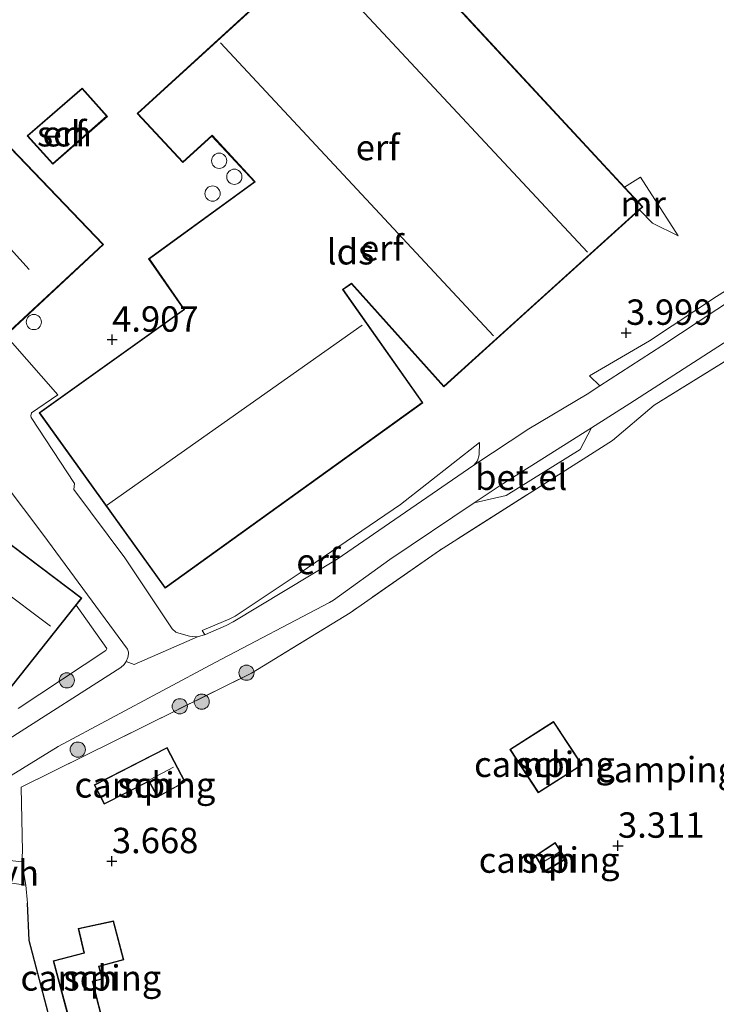
# Model space of a CAD drawing. Units: metres. Extents: x 200594 to 210000, y 493748 to 500003.
# Drawn here: x 201860 to 201929, y 495407 to 495504 of the extents above; entities that cross this region are included whole.
import ezdxf
from ezdxf.enums import TextEntityAlignment as Align

# ---------------------------------------------------------------- set-up
doc = ezdxf.new("R2010")
doc.units = ezdxf.units.M
doc.linetypes.add('IE-TERREINAFSCHEIDING', pattern=[10, 8, -2])
doc.layers.get('0').update_dxf_attribs({"lineweight": 25})
for name, color, linetype, lineweight in [('B-ME-GR-BOOM-S-B1', 93, 'Continuous', 18), ('B-ME-GW-KRUINLIJN-L-B1', 93, 'Continuous', 18), ('B-ME-GW-TEENLIJN-L-B1', 93, 'Continuous', 18), ('B-ME-IE-GRASLAND-GV-B6', 93, 'Continuous', 18), ('B-ME-IE-GRONDWERKLIJN-GROND_INGERICHT-GV-B6', 253, 'Continuous', 18), ('B-ME-IE-TERREINAFSCHEIDING-RASTERHEKWERK-L-B1', 8, 'IE-TERREINAFSCHEIDING', 18), ('B-ME-KG-KADASTRAAL-DAKRAND-L-B1', 13, 'Continuous', 18), ('B-ME-KG-KADASTRAAL-NOKLIJN-L-B1', 13, 'Continuous', 18), ('B-ME-MW-MUUR-GV-B6', 8, 'IE-TERREINAFSCHEIDING-KUNSTMATIG', 18), ('B-ME-OG-BEBOUWING-GV-B6', 173, 'Continuous', 18), ('B-ME-OG-BEBOUWING-S-B1', 173, 'Continuous', 18), ('B-ME-VH-VERH_SOORT-BITUMEN-GV-B6', 8, 'IE-TERREINAFSCHEIDING-NATUURLIJK-HOUTWAL', 18), ('B-ME-VH-VERH_SOORT-GV-B6', 8, 'Continuous', 18), ('B-ME-VH-VERH_SOORT-HALF_VERHARDING-GV-B6', 8, 'IE-TERREINAFSCHEIDING-NATUURLIJK-HOUTWAL', 18), ('B-ME-VH-VERH_SOORT-KLINKERS-GV-B6', 8, 'IE-TERREINAFSCHEIDING-NATUURLIJK-HOUTWAL', 18)]:
    doc.layers.add(name, color=color, linetype=linetype, lineweight=lineweight)
doc.layers.add('B-ME-GW-HOOGTEPUNT-S-B1', color=10, linetype='Continuous')
doc.layers.add('B-ME-IE-TERREINAFSCHEIDING-HAAG-L-B1', color=10, linetype='Continuous')
doc.styles.add('NLCS-ISO', font='NLCS-ISO.TTF')
doc.linetypes.add('IE-TERREINAFSCHEIDING-KUNSTMATIG', pattern='A,4,[82,NLCS.SHX,S=0.75,R=90,X=0,Y=0],4,-2', length=10)
doc.linetypes.add('IE-TERREINAFSCHEIDING-NATUURLIJK-HOUTWAL', pattern='A,7,-1.5,[67,NLCS.SHX,S=0.75,R=45,X=0,Y=0],-1.5,7,-1.5,[70,NLCS.SHX,S=0.75,R=0,X=0,Y=0],-1.5', length=20)

# ---------------------------------------------------------------- blocks, each defined once
blk = doc.blocks.new('dtb')
blk.add_circle((0, 0), 0.75)
blk = doc.blocks.new('hoogtepunt')
for p, q in [((-0.5, 0), (0.5, 0)), ((0, 0.5), (0, -0.5))]:
    blk.add_line(p, q)
blk = doc.blocks.new('boom')
h = blk.add_hatch(color=256)
edge = h.paths.add_edge_path()
edge.add_arc((0, 0), 0.75, 0, 360)
blk.add_circle((0, 0), 0.75)

msp = doc.modelspace()

# ---------------------------------------------------------------- linework, layer by layer
at = {"layer": 'B-ME-GW-KRUINLIJN-L-B1'}
msp.add_polyline3d([(201878.135, 495443.9995, 4.4244), (201880.8729, 495445.1737, 4.5011), (201881.3865, 495445.4361, 4.4883), (201887.7861, 495449.6893, 4.4704), (201897.6597, 495456.4359, 4.4062), (201905.4485, 495462.5174, 4.2444)], dxfattribs=at)
at = {"layer": 'B-ME-GW-TEENLIJN-L-B1'}
msp.add_polyline3d([(201905.4485, 495462.5174, 4.2444), (201905.424, 495461.3007, 4.0352), (201905.2702, 495460.7203, 3.9459), (201904.8793, 495460.3006, 3.918), (201898.175, 495455.6865, 3.9989), (201891.4247, 495451.0372, 4.077), (201881.1758, 495444.87, 4.151), (201880.4886, 495444.5119, 4.144), (201878.4447, 495443.6372, 4.1691), (201878.3515, 495443.6687, 4.1705), (201878.135, 495443.9995, 4.4244)], dxfattribs=at)
at = {"layer": 'B-ME-IE-GRASLAND-GV-B6'}
for points in [[(202032.8509, 495505.4782, 3.2767), (202032.8735, 495503.7232, 3.2114), (202021.023, 495503.5707, 3.2076), (202003.7614, 495502.7133, 3.2356), (201989.7124, 495501.5517, 3.2567), (201983.9472, 495500.782, 3.3058), (201972.4516, 495498.2622, 3.382), (201972.2522, 495498.8079, 3.3735), (201966.6432, 495496.8898, 3.3905), (201966.9818, 495495.892, 3.4019), (201963.4956, 495494.7371, 3.3553), (201960.2492, 495493.3941, 3.3594), (201950.1409, 495489.0222, 3.5908), (201948.9738, 495488.353, 3.5908), (201939.1213, 495482.4153, 3.6293), (201932.4104, 495477.9799, 3.6293), (201923.4228, 495472.0549, 3.6353), (201917.3209, 495468.1099, 3.7111), (201916.3061, 495469.1123, 3.8912), (201922.2134, 495472.5498, 3.7367), (201928.7876, 495476.9177, 3.6946), (201936.9303, 495482.0459, 3.6437)], [(201858.47, 495429.222, 4.3992), (201863.9369, 495432.5792, 4.3443), (201879.4019, 495440.8525, 4.1778), (201890.6834, 495446.7703, 4.1311), (201891.0604, 495447.0105, 4.1478), (201896.6079, 495451.0057, 4.0312), (201904.9272, 495456.5776, 3.9614), (201908.0914, 495457.3012, 3.8503), (201915.3822, 495461.8384, 3.7992), (201916.4795, 495463.9761, 3.7381), (201920.2651, 495466.3675, 3.6709), (201936.2232, 495476.6554, 3.472)], [(201938.5003, 495475.988, 3.4368), (201922.6735, 495466.2089, 3.6194), (201918.5614, 495462.7274, 3.6936), (201901.4975, 495451.8976, 3.8382), (201892.6982, 495445.7622, 4.1614), (201882.9855, 495439.8105, 4.1245), (201875.7696, 495436.2376, 4.2223), (201860.3088, 495428.5823, 4.4318), (201860.4233, 495422.2359, 4.3411), (201860.3563, 495421.2362, 4.2011), (201858.9048, 495421.3923, 4.3076)], [(201856.6913, 495461.0716, 4.6731), (201862.4321, 495453.4953, 4.5489), (201870.7842, 495442.1748, 4.4206), (201870.8722, 495441.8966, 4.4206), (201870.8732, 495441.7074, 4.4206), (201870.8055, 495441.3499, 4.4206), (201870.6508, 495440.9659, 4.4206), (201870.4424, 495440.6564, 4.4206), (201870.1216, 495440.376, 4.4206), (201859.1103, 495433.3351, 4.3844)], [(201860.0022, 495436.3475, 4.5013), (201868.6548, 495442.0308, 4.477), (201868.7464, 495442.254, 4.477), (201865.7226, 495446.5029, 4.5671), (201866.2752, 495447.2005, 4.5671), (201855.488, 495455.3492, 4.5671)]]:
    msp.add_polyline3d(points, dxfattribs=at)
at = {"layer": 'B-ME-IE-GRONDWERKLIJN-GROND_INGERICHT-GV-B6'}
for points in [[(201919.7358, 495487.6952, 4.7737), (201894.0896, 495515.3739, 4.7737), (201871.734, 495494.9268, 4.7737), (201876.2213, 495490.1175, 4.7737), (201879.101, 495492.7171, 4.7737), (201883.2929, 495488.2136, 4.7737), (201872.8586, 495480.6267, 4.7737), (201876.3307, 495475.6315, 4.7737), (201862.0752, 495465.4573, 4.8108), (201874.4815, 495448.1732, 4.533), (201899.8758, 495466.4525, 4.7737), (201892.0139, 495477.6021, 4.7737), (201892.8297, 495478.1511, 4.7737), (201901.9482, 495468.0185, 4.7737), (201910.3574, 495475.6273, 4.7737), (201921.2125, 495485.4493, 4.7737), (201922.5074, 495484.1469, 4.7124), (201925.0239, 495482.8755, 3.992), (201921.2982, 495488.6782, 4.1354), (201919.7358, 495487.6952, 4.7737)], [(201858.2069, 495472.5598, 5.0462), (201868.4265, 495482.0183, 5.0462), (201851.7668, 495499.3624, 5.2206)], [(201863.4106, 495489.9412, 5.1649), (201868.7916, 495494.6543, 5.1649), (201866.306, 495497.4386, 5.1649), (201860.893, 495492.7235, 5.1649), (201863.4106, 495489.9412, 5.1649)], [(201928.7876, 495476.9177, 3.6946), (201922.2134, 495472.5498, 3.7367), (201916.3061, 495469.1123, 3.8912), (201917.3209, 495468.1099, 3.7111), (201916.0655, 495467.2983, 3.7267), (201910.3026, 495463.8725, 3.8093), (201904.8793, 495460.3006, 3.918), (201905.2702, 495460.7203, 3.9459), (201905.424, 495461.3007, 4.0352), (201905.4485, 495462.5174, 4.2444), (201897.6597, 495456.4359, 4.4062), (201887.7861, 495449.6893, 4.4704), (201881.3865, 495445.4361, 4.4883), (201880.8729, 495445.1737, 4.5011), (201878.135, 495443.9995, 4.4244), (201878.3515, 495443.6687, 4.1705), (201878.4447, 495443.6372, 4.1691), (201877.6748, 495443.4048, 4.1344), (201877.5506, 495443.4001, 4.1341), (201876.8808, 495443.4609, 4.1632), (201875.821, 495443.7371, 4.1892), (201875.5243, 495443.8578, 4.1861), (201875.1878, 495444.1714, 4.203), (201870.5163, 495451.1726, 4.3896), (201865.4948, 495457.8999, 4.6084), (201865.5559, 495458.4989, 4.6696), (201861.2878, 495464.994, 4.8257), (201861.2483, 495465.1676, 4.8257), (201861.3111, 495465.4576, 4.8257), (201863.9275, 495467.2413, 4.8241), (201859.212, 495472.5792, 4.9851)], [(201864.054, 495402.417, 4.1415), (201863.812, 495403.0951, 4.145), (201861.0832, 495413.4682, 4.1236), (201860.9195, 495417.1717, 4.136), (201860.7755, 495418.9316, 4.2356), (201860.3563, 495421.2362, 4.2011), (201860.4233, 495422.2359, 4.3411), (201860.3088, 495428.5823, 4.4318), (201875.7696, 495436.2376, 4.2223), (201882.9855, 495439.8105, 4.1245), (201892.6982, 495445.7622, 4.1614), (201901.4975, 495451.8976, 3.8382), (201918.5614, 495462.7274, 3.6936), (201922.6735, 495466.2089, 3.6194), (201938.5003, 495475.988, 3.4368)], [(201878.135, 495443.9995, 4.4244), (201880.8729, 495445.1737, 4.5011), (201881.3865, 495445.4361, 4.4883), (201887.7861, 495449.6893, 4.4704), (201897.6597, 495456.4359, 4.4062), (201905.4485, 495462.5174, 4.2444), (201905.424, 495461.3007, 4.0352), (201905.2702, 495460.7203, 3.9459), (201904.8793, 495460.3006, 3.918), (201898.175, 495455.6865, 3.9989), (201891.4247, 495451.0372, 4.077), (201881.1758, 495444.87, 4.151), (201880.4886, 495444.5119, 4.144), (201878.4447, 495443.6372, 4.1691), (201878.3515, 495443.6687, 4.1705), (201878.135, 495443.9995, 4.4244)], [(201858.8388, 495437.8123, 4.5671), (201865.7226, 495446.5029, 4.5671), (201868.7464, 495442.254, 4.477), (201868.6548, 495442.0308, 4.477), (201860.0022, 495436.3475, 4.5013)], [(201911.2494, 495428.0152, 3.6688), (201915.5725, 495430.7714, 3.6688), (201912.7582, 495435.0592, 3.6688), (201908.4368, 495432.3087, 3.6688), (201911.2494, 495428.0152, 3.6688)], [(201873.7378, 495427.6076, 3.7429), (201876.4466, 495429.1069, 3.7429), (201874.6777, 495432.4802, 3.7429), (201867.4891, 495428.8127, 3.7429), (201868.4942, 495426.9153, 3.7429), (201872.8836, 495429.1371, 3.7429), (201873.7378, 495427.6076, 3.7429)], [(201911.8891, 495420.2793, 3.4027), (201913.9446, 495421.5096, 3.4027), (201912.9198, 495423.124, 3.4027), (201910.9239, 495421.8263, 3.4027), (201911.8891, 495420.2793, 3.4027)], [(201859.139, 495419.1503, 4.264), (201860.7755, 495418.9316, 4.2356), (201860.9195, 495417.1717, 4.136), (201861.0832, 495413.4682, 4.1236), (201863.812, 495403.0951, 4.145)], [(201865.5041, 495403.8484, 4.2131), (201868.5831, 495404.6474, 4.2131), (201867.3455, 495409.4311, 4.2131), (201868.2947, 495409.6867, 4.2131), (201867.9812, 495410.9221, 4.2131), (201870.4166, 495411.5796, 4.2131), (201869.4053, 495415.4052, 4.2131), (201865.9113, 495414.6664, 4.2131), (201866.4742, 495412.2836, 4.2131), (201863.4539, 495411.4686, 4.2131), (201865.5041, 495403.8484, 4.2131)]]:
    msp.add_polyline3d(points, dxfattribs=at)
at = {"layer": 'B-ME-IE-TERREINAFSCHEIDING-HAAG-L-B1'}
msp.add_polyline3d([(201863.812, 495403.0951, 4.145), (201861.0832, 495413.4682, 4.1236), (201860.9195, 495417.1717, 4.136)], dxfattribs=at)
at = {"layer": 'B-ME-IE-TERREINAFSCHEIDING-RASTERHEKWERK-L-B1'}
for points in [[(202032.8745, 495498.781, 3.3445), (202008.9205, 495497.3374, 3.2181), (201991.633, 495496.5478, 3.1234), (201980.4964, 495494.9969, 3.1926), (201971.7987, 495492.6159, 3.2473), (201956.4931, 495485.9764, 3.4113), (201938.5003, 495475.988, 3.4368), (201922.6735, 495466.2089, 3.6194), (201918.5614, 495462.7274, 3.6936), (201901.4975, 495451.8976, 3.8382), (201892.6982, 495445.7622, 4.1614), (201882.9855, 495439.8105, 4.1245), (201875.7696, 495436.2376, 4.2223), (201860.3088, 495428.5823, 4.4318), (201860.4233, 495422.2359, 4.3411)], [(201936.9303, 495482.0459, 3.6437), (201928.7876, 495476.9177, 3.6946), (201922.2134, 495472.5498, 3.7367), (201916.3061, 495469.1123, 3.8912)]]:
    msp.add_polyline3d(points, dxfattribs=at)
at = {"layer": 'B-ME-KG-KADASTRAAL-DAKRAND-L-B1'}
for points in [[(201899.8065, 495466.4641, 6.7241), (201874.4929, 495448.2429, 6.7815), (201862.145, 495465.4457, 7.8418), (201876.4, 495475.6195, 7.9221), (201872.9276, 495480.615, 7.19), (201883.368, 495488.2064, 6.8916), (201879.1041, 495492.7872, 6.8848), (201876.2243, 495490.1876, 6.9375), (201871.805, 495494.924, 7.1877), (201894.0867, 495515.3035, 8.847), (201921.4702, 495485.7499, 8.847), (201901.9518, 495468.0891, 6.7379), (201892.8378, 495478.2168, 6.7608), (201891.9436, 495477.6151, 8.7758), (201899.8065, 495466.4641, 6.7241)], [(201858.2099, 495472.6307, 7.2489), (201847.6351, 495484.2082, 7.2597), (201847.8971, 495484.4931, 7.2583), (201842.3362, 495490.9966, 9.7045), (201851.5552, 495499.5105, 9.6951), (201868.3552, 495482.0204, 7.0855), (201858.2099, 495472.6307, 7.2489)], [(201863.4146, 495490.0112, 7.6008), (201868.7207, 495494.6586, 7.6146), (201866.3016, 495497.3685, 7.4975), (201860.9643, 495492.7193, 7.4264), (201863.4146, 495490.0112, 7.6008)], [(201858.8299, 495437.8816, 7.4175), (201844.357, 495448.7904, 7.4283), (201854.2664, 495461.5493, 8.3096), (201857.9443, 495458.7066, 8.3225), (201855.4179, 495455.3393, 8.5904), (201866.2043, 495447.1914, 8.5688), (201858.8299, 495437.8816, 7.4175)], [(201911.2642, 495428.0839, 5.1904), (201915.5029, 495430.7863, 5.5537), (201912.7435, 495434.9905, 5.5607), (201908.5064, 495432.2938, 5.2062), (201911.2642, 495428.0839, 5.1904)], [(201873.7572, 495427.6756, 6.2711), (201876.3796, 495429.127, 6.2711), (201874.6564, 495432.4132, 5.8822), (201867.557, 495428.7913, 5.8822), (201868.5154, 495426.982, 6.1997), (201872.9039, 495429.2033, 6.2195), (201873.7572, 495427.6756, 6.2711)], [(201911.9055, 495420.3474, 4.8225), (201913.8749, 495421.5261, 4.8225), (201912.9047, 495423.0545, 4.8225), (201910.9923, 495421.8111, 4.8225), (201911.9055, 495420.3474, 4.8225)], [(201865.5395, 495403.9092, 6.7136), (201863.5151, 495411.4333, 6.5642), (201866.534, 495412.248, 6.5386), (201865.9717, 495414.6281, 6.4475), (201869.3691, 495415.3464, 6.5058), (201870.3555, 495411.6149, 6.4755), (201867.9207, 495410.9575, 6.4925), (201868.2341, 495409.7221, 6.5143), (201867.2847, 495409.4665, 6.5338), (201868.5222, 495404.6832, 6.6832), (201865.5395, 495403.9092, 6.7136)]]:
    msp.add_polyline3d(points, dxfattribs=at)
at = {"layer": 'B-ME-KG-KADASTRAAL-NOKLIJN-L-B1'}
for p, q in [((201916.0934, 495481.2694, 12.0152), (201889.0386, 495510.2923, 11.8958)), ((201906.818, 495473.0304, 10.0461), (201879.9457, 495501.9034, 9.8846)), ((201861.0852, 495479.5624, 14.0727), (201850.2457, 495491.5012, 14.0727)), ((201868.7101, 495456.3289, 10.4813), (201893.9037, 495474.0809, 10.4357)), ((201849.2318, 495454.9151, 11.0286), (201863.1829, 495444.4441, 10.9882)), ((201873.0031, 495429.3396, 6.2808), (201875.3077, 495430.5606, 6.2836)), ((201911.4879, 495421.0678, 5.3063), (201913.3103, 495422.1791, 5.3078))]:
    msp.add_line(p, q, dxfattribs=at)
at = {"layer": 'B-ME-MW-MUUR-GV-B6'}
msp.add_polyline3d([(201919.7358, 495487.6952, 4.7737), (201921.2982, 495488.6782, 4.1354), (201925.0239, 495482.8755, 3.992), (201922.5074, 495484.1469, 4.7124), (201921.2125, 495485.4493, 4.7737), (201921.5412, 495485.7467, 4.7737), (201919.7358, 495487.6952, 4.7737)], dxfattribs=at)
at = {"layer": 'B-ME-OG-BEBOUWING-GV-B6'}
for points in [[(201919.7358, 495487.6952, 4.7737), (201921.5412, 495485.7467, 4.7737), (201921.2125, 495485.4493, 4.7737), (201910.3574, 495475.6273, 4.7737), (201901.9482, 495468.0185, 4.7737), (201892.8297, 495478.1511, 4.7737), (201892.0139, 495477.6021, 4.7737), (201899.8758, 495466.4525, 4.7737), (201874.4815, 495448.1732, 4.533), (201862.0752, 495465.4573, 4.8108), (201876.3307, 495475.6315, 4.7737), (201872.8586, 495480.6267, 4.7737), (201883.2929, 495488.2136, 4.7737), (201879.101, 495492.7171, 4.7737), (201876.2213, 495490.1175, 4.7737), (201871.734, 495494.9268, 4.7737), (201894.0896, 495515.3739, 4.7737), (201919.7358, 495487.6952, 4.7737)], [(201842.2669, 495491.0007, 5.0462), (201851.5573, 495499.5805, 5.0462), (201851.7668, 495499.3624, 5.2206), (201868.4265, 495482.0183, 5.0462), (201858.2069, 495472.5598, 5.0462), (201849.8403, 495481.7198, 5.0462), (201847.5672, 495484.2083, 5.0462), (201847.8303, 495484.4943, 5.0462), (201842.2669, 495491.0007, 5.0462)], [(201863.4106, 495489.9412, 5.1649), (201860.893, 495492.7235, 5.1649), (201866.306, 495497.4386, 5.1649), (201868.7916, 495494.6543, 5.1649), (201863.4106, 495489.9412, 5.1649)], [(201854.2575, 495461.6195, 4.5671), (201858.0139, 495458.716, 4.5671), (201855.488, 495455.3492, 4.5671), (201866.2752, 495447.2005, 4.5671), (201865.7226, 495446.5029, 4.5671), (201858.8388, 495437.8123, 4.5671), (201844.2864, 495448.781, 4.5671), (201854.2575, 495461.6195, 4.5671)], [(201911.2494, 495428.0152, 3.6688), (201908.4368, 495432.3087, 3.6688), (201912.7582, 495435.0592, 3.6688), (201915.5725, 495430.7714, 3.6688), (201911.2494, 495428.0152, 3.6688)], [(201873.7378, 495427.6076, 3.7429), (201872.8836, 495429.1371, 3.7429), (201868.4942, 495426.9153, 3.7429), (201867.4891, 495428.8127, 3.7429), (201874.6777, 495432.4802, 3.7429), (201876.4466, 495429.1069, 3.7429), (201873.7378, 495427.6076, 3.7429)], [(201911.8891, 495420.2793, 3.4027), (201910.9239, 495421.8263, 3.4027), (201912.9198, 495423.124, 3.4027), (201913.9446, 495421.5096, 3.4027), (201911.8891, 495420.2793, 3.4027)], [(201865.5041, 495403.8484, 4.2131), (201863.4539, 495411.4686, 4.2131), (201866.4742, 495412.2836, 4.2131), (201865.9113, 495414.6664, 4.2131), (201869.4053, 495415.4052, 4.2131), (201870.4166, 495411.5796, 4.2131), (201867.9812, 495410.9221, 4.2131), (201868.2947, 495409.6867, 4.2131), (201867.3455, 495409.4311, 4.2131), (201868.5831, 495404.6474, 4.2131), (201865.5041, 495403.8484, 4.2131)]]:
    msp.add_polyline3d(points, dxfattribs=at)
at = {"layer": 'B-ME-VH-VERH_SOORT-BITUMEN-GV-B6'}
for points in [[(201859.212, 495472.5792, 4.9851), (201863.9275, 495467.2413, 4.8241), (201861.3111, 495465.4576, 4.8257), (201861.2483, 495465.1676, 4.8257), (201861.2878, 495464.994, 4.8257), (201865.5559, 495458.4989, 4.6696), (201865.4948, 495457.8999, 4.6084), (201870.5163, 495451.1726, 4.3896), (201875.1878, 495444.1714, 4.203), (201875.5243, 495443.8578, 4.1861), (201875.821, 495443.7371, 4.1892), (201876.8808, 495443.4609, 4.1632), (201877.5506, 495443.4001, 4.1341), (201877.6748, 495443.4048, 4.1344)], [(201877.6748, 495443.4048, 4.1344), (201871.4494, 495440.675, 4.3104), (201870.6508, 495440.9659, 4.4206), (201870.8055, 495441.3499, 4.4206), (201870.8732, 495441.7074, 4.4206), (201870.8722, 495441.8966, 4.4206), (201870.7842, 495442.1748, 4.4206), (201862.4321, 495453.4953, 4.5489), (201856.6913, 495461.0716, 4.6731)]]:
    msp.add_polyline3d(points, dxfattribs=at)
at = {"layer": 'B-ME-VH-VERH_SOORT-GV-B6'}
msp.add_polyline3d([(201904.9272, 495456.5776, 3.9614), (201907.5786, 495458.3533, 3.954), (201916.4795, 495463.9761, 3.7381), (201915.3822, 495461.8384, 3.7992), (201908.0914, 495457.3012, 3.8503), (201904.9272, 495456.5776, 3.9614)], dxfattribs=at)
at = {"layer": 'B-ME-VH-VERH_SOORT-HALF_VERHARDING-GV-B6'}
msp.add_polyline3d([(201858.8637, 495418.8839, 4.2655), (201858.3416, 495421.9007, 4.3076), (201858.4552, 495421.6141, 4.3076), (201858.6242, 495421.4538, 4.3076), (201858.9048, 495421.3923, 4.3076), (201860.3563, 495421.2362, 4.2011), (201860.7755, 495418.9316, 4.2356), (201859.139, 495419.1503, 4.264), (201858.9264, 495419.123, 4.264), (201858.8755, 495419.0387, 4.264), (201858.8637, 495418.8839, 4.2655)], dxfattribs=at)
at = {"layer": 'B-ME-VH-VERH_SOORT-KLINKERS-GV-B6'}
for points in [[(201859.1103, 495433.3351, 4.3844), (201870.1216, 495440.376, 4.4206), (201870.4424, 495440.6564, 4.4206), (201870.6508, 495440.9659, 4.4206), (201871.4494, 495440.675, 4.3104), (201877.6748, 495443.4048, 4.1344), (201878.4447, 495443.6372, 4.1691), (201880.4886, 495444.5119, 4.144), (201881.1758, 495444.87, 4.151), (201891.4247, 495451.0372, 4.077), (201898.175, 495455.6865, 3.9989), (201904.8793, 495460.3006, 3.918), (201910.3026, 495463.8725, 3.8093), (201916.0655, 495467.2983, 3.7267), (201917.3209, 495468.1099, 3.7111), (201923.4228, 495472.0549, 3.6353), (201932.4104, 495477.9799, 3.6293)], [(201936.2232, 495476.6554, 3.472), (201920.2651, 495466.3675, 3.6709), (201916.4795, 495463.9761, 3.7381), (201907.5786, 495458.3533, 3.954), (201904.9272, 495456.5776, 3.9614), (201896.6079, 495451.0057, 4.0312), (201891.0604, 495447.0105, 4.1478), (201890.6834, 495446.7703, 4.1311), (201879.4019, 495440.8525, 4.1778), (201863.9369, 495432.5792, 4.3443), (201858.47, 495429.222, 4.3992), (201856.6823, 495428.082, 4.3867), (201852.4872, 495425.1289, 4.4617), (201847.4944, 495421.2958, 4.4167), (201847.1044, 495421.12, 4.4167), (201845.3618, 495420.1442, 4.4434), (201844.7703, 495419.7733, 4.4572), (201838.815, 495415.4154, 4.4328), (201835.8212, 495410.3633, 4.6537), (201835.2965, 495409.3452, 4.6452), (201834.7843, 495407.4576, 4.6652), (201834.7681, 495406.0373, 4.6466)]]:
    msp.add_polyline3d(points, dxfattribs=at)

# ---------------------------------------------------------------- block references
at = {"layer": 'B-ME-GR-BOOM-S-B1', "rotation": 90}
for p in [(201882.4976, 495439.8585, 4.0843), (201864.8008, 495439.1042, 4.4226), (201878.0857, 495437.0076, 4.127), (201875.9248, 495436.5489, 4.1981), (201865.8761, 495432.2841, 4.2766)]:
    msp.add_blockref('boom', p, dxfattribs=at)
at = {"layer": 'B-ME-GW-HOOGTEPUNT-S-B1', "rotation": 90}
for p in [(201919.897, 495473.341, 3.999), (201919.897, 495473.341, 3.999), (201869.261, 495472.665, 4.907), (201869.261, 495472.665, 4.907), (201919.096, 495422.824, 3.311), (201919.096, 495422.824, 3.311), (201869.24, 495421.304, 3.6681), (201869.24, 495421.304, 3.6681)]:
    msp.add_blockref('hoogtepunt', p, dxfattribs=at)
at = {"layer": 'B-ME-OG-BEBOUWING-S-B1', "rotation": 90}
for p in [(201879.809, 495490.2772, 4.9038), (201881.3007, 495488.7043, 4.875), (201879.1548, 495487.0456, 4.902), (201861.5485, 495474.3972, 4.9555)]:
    msp.add_blockref('dtb', p, dxfattribs=at)

# ---------------------------------------------------------------- texts
at = {"layer": 'B-ME-GW-HOOGTEPUNT-S-B1', "ltscale": 0.2, "style": 'NLCS-ISO'}
for s, p in [('3.999', (201919.897, 495473.341, 3.999)), ('3.999', (201919.897, 495473.341, 3.999)), ('4.907', (201869.261, 495472.665, 4.907)), ('4.907', (201869.261, 495472.665, 4.907)), ('3.311', (201919.096, 495422.824, 3.311)), ('3.311', (201919.096, 495422.824, 3.311)), ('3.668', (201869.24, 495421.304, 3.6681)), ('3.668', (201869.24, 495421.304, 3.6681))]:
    msp.add_text(s, height=2.5, dxfattribs=at).set_placement(p, align=Align.BOTTOM_LEFT)
at = {"layer": 'B-ME-IE-GRONDWERKLIJN-GROND_INGERICHT-GV-B6', "ltscale": 0.2, "style": 'NLCS-ISO'}
for s, p in [('erf', (201864.5624, 495492.9398)), ('erf', (201895.4226, 495491.587)), ('erf', (201895.8362, 495481.6815)), ('erf', (201889.5661, 495450.8115)), ('camping', (201911.8533, 495430.8339)), ('camping', (201923.8794, 495430.3157)), ('camping', (201872.4953, 495428.8096)), ('camping', (201912.3133, 495421.4037)), ('camping', (201867.1704, 495409.7989))]:
    msp.add_text(s, height=2.5, dxfattribs=at).set_placement(p, align=Align.MIDDLE_CENTER)
at = {"layer": 'B-ME-MW-MUUR-GV-B6', "ltscale": 0.2, "style": 'NLCS-ISO'}
msp.add_text('mr', height=2.5, dxfattribs=at).set_placement((201921.5793, 495486.041), align=Align.MIDDLE_CENTER)
at = {"layer": 'B-ME-OG-BEBOUWING-GV-B6', "ltscale": 0.2, "style": 'NLCS-ISO'}
for s, p in [('sch', (201864.5624, 495492.9398)), ('lds', (201892.7464, 495481.3153)), ('sch', (201911.8533, 495430.8339)), ('sch', (201872.4953, 495428.8096)), ('sch', (201912.3133, 495421.4037)), ('sch', (201867.1704, 495409.7989))]:
    msp.add_text(s, height=2.5, dxfattribs=at).set_placement(p, align=Align.MIDDLE_CENTER)
at = {"layer": 'B-ME-VH-VERH_SOORT-GV-B6', "ltscale": 0.2, "style": 'NLCS-ISO'}
msp.add_text('bet.el', height=2.5, dxfattribs=at).set_placement((201909.5643, 495459.104), align=Align.MIDDLE_CENTER)
at = {"layer": 'B-ME-VH-VERH_SOORT-HALF_VERHARDING-GV-B6', "ltscale": 0.2, "style": 'NLCS-ISO'}
msp.add_text('hvh', height=2.5, dxfattribs=at).set_placement((201859.1024, 495420.1462), align=Align.MIDDLE_CENTER)

doc.saveas('drawing.dxf')
